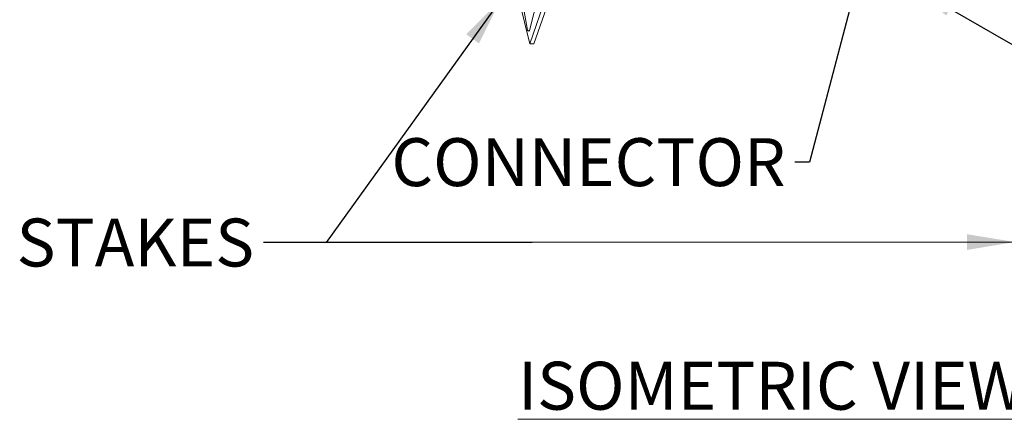
# Model space of a CAD drawing. Extents: x 0 to 219, y -8 to 280.
# Drawn here: x 125 to 173, y 174 to 194 of the extents above; entities that cross this region are included whole.
import ezdxf

# ---------------------------------------------------------------- set-up
doc = ezdxf.new("R2010")
doc.units = 0
doc.header["$LTSCALE"] = 10
doc.header["$MEASUREMENT"] = 0
doc.layers.add('CADdetails-1-ANNO', color=41, linetype='CONTINUOUS', lineweight=5)
doc.layers.add('CADdetails-2-HATCH', color=8, linetype='CONTINUOUS', lineweight=5)
doc.styles.add('CADdetails-DIMENSIONS', font='ARIALN.TTF', dxfattribs={"height": 2.38})
doc.styles.add('CADdetails-NOTES', font='ARIALN.TTF', dxfattribs={"height": 2.38})
doc.dimstyles.new('CADdetails-LEADER', dxfattribs={"dimtxt": 2.38, "dimasz": 2.38, "dimexe": 0.5, "dimexo": 1.5, "dimgap": 1, "dimtad": 0, "dimzin": 0, "dimdsep": 46, "dimtxsty": 'CADdetails-DIMENSIONS', "dimcen": 1, "dimclrd": 256, "dimclre": 256, "dimclrt": 256, "dimadec": 0, "dimazin": 0, "dimtfac": 1, "dimtdec": 4, "dimtofl": 0, "dimtmove": 0, "dimatfit": 3, "dimfxl": 1, "dimtolj": 1, "dimtzin": 0, "dimarcsym": 0})

msp = doc.modelspace()

# ---------------------------------------------------------------- linework, layer by layer
at = {"layer": 'CADdetails-2-HATCH', "lineweight": 5}
for points in [[(149.923, 193.146), (149.107, 196.446)], [(149.515, 195.503), (149.815, 193.811)], [(150.332, 195.503), (149.907, 193.807)], [(150.74, 195.503), (149.923, 193.146)], [(150.944, 195.503), (150.127, 193.146)], [(150.127, 193.146), (149.923, 193.146)]]:
    msp.add_lwpolyline(points, dxfattribs=at)
msp.add_open_spline([(149.815, 193.811), (149.819, 193.785), (149.844, 193.768), (149.87, 193.772), (149.888, 193.776), (149.903, 193.79), (149.907, 193.807)], degree=3, knots=[0, 0, 0, 0, 1, 1, 1, 2, 2, 2, 2], dxfattribs=at)

# ---------------------------------------------------------------- texts
at = {"layer": 'CADdetails-1-ANNO', "char_height": 2.38, "width": 39.21116, "attachment_point": 3, "style": 'CADdetails-DIMENSIONS'}
for s, insert in [('CONNECTOR', (162.625, 188.453)), ('STAKES', (136.233, 184.463))]:
    msp.add_mtext(s, dxfattribs=dict(at, insert=insert))
at = {"layer": 'CADdetails-1-ANNO', "insert": (161.926, 177.353), "char_height": 2.38, "attachment_point": 2, "style": 'CADdetails-NOTES'}
msp.add_mtext_dynamic_manual_height_columns('{\\LISOMETRIC VIEW}', width=28.18776, gutter_width=15.9, heights=[0], dxfattribs=at)

# ---------------------------------------------------------------- leaders
at = {"layer": 'CADdetails-1-ANNO'}
for points in [[(167.928, 202.884), (163.808, 187.263), (163.09, 187.263)], [(168.736, 196.077), (173.452, 193.353), (174.321, 192.852)], [(148.471, 195.317), (139.803, 183.273), (136.698, 183.273)]]:
    msp.add_leader(points, dimstyle='CADdetails-LEADER', override={"dimgap": 1, "dimtad": 0}, dxfattribs=at)
at = {"layer": 'CADdetails-1-ANNO', "annotation_type": 0, "has_hookline": 1, "hookline_direction": 1, "text_width": 10.492}
msp.add_leader([(174.014, 183.299), (150.039, 183.273), (136.698, 183.273)], dimstyle='CADdetails-LEADER', override={"dimgap": 1, "dimtad": 0}, dxfattribs=at)

doc.saveas('drawing.dxf')
